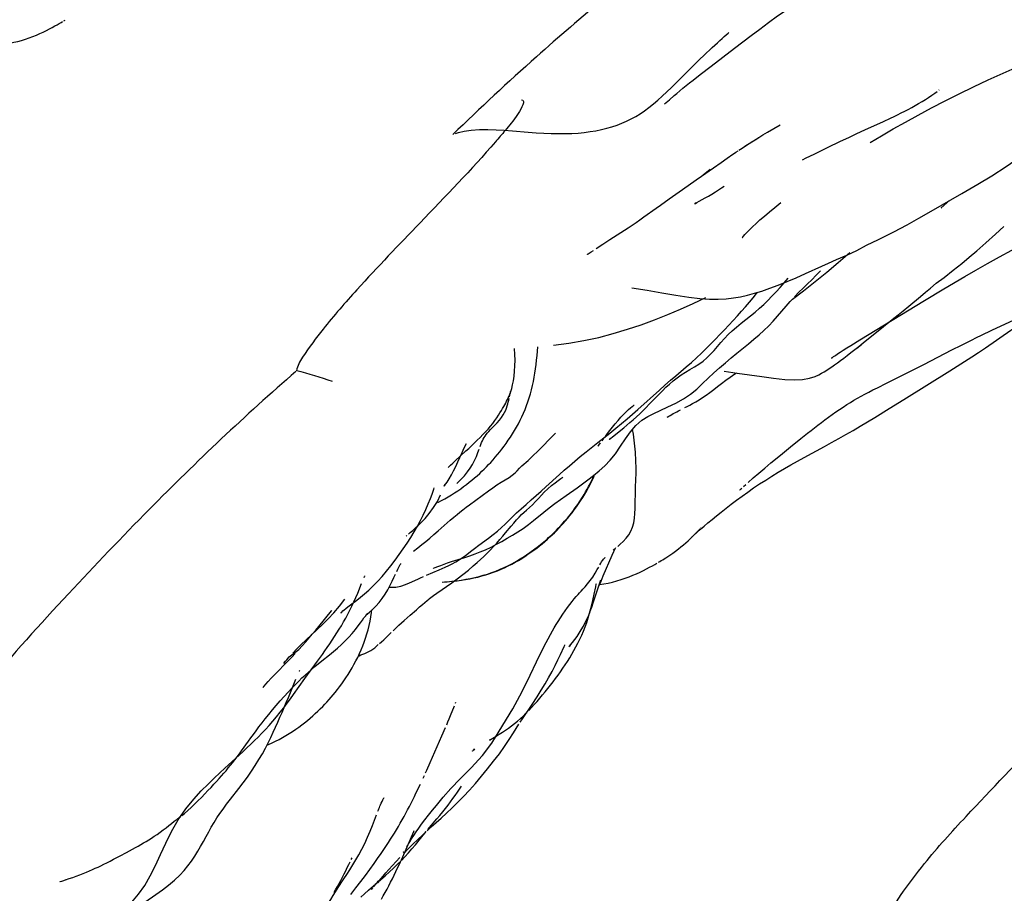
# Model space of a CAD drawing. Units: millimetres. Extents: x 0 to 297, y 0 to 210.
# Drawn here: x 233 to 243, y 104 to 113 of the extents above; entities that cross this region are included whole.
import ezdxf

# ---------------------------------------------------------------- set-up
doc = ezdxf.new("R2010")
doc.units = ezdxf.units.MM
doc.header["$LTSCALE"] = 16.335
doc.layers.get('0').update_dxf_attribs({"linetype": 'CONTINUOUS'})

msp = doc.modelspace()

# ---------------------------------------------------------------- linework, layer by layer
at = {"color": 7, "linetype": 'CONTINUOUS'}
for p, q in [((232.9782, 113.2429), (232.9915, 113.251)), ((240.2169, 113.1563), (240.3089, 113.2245)), ((239.9538, 112.9577), (240.127, 113.0889)), ((240.127, 113.0889), (240.2169, 113.1563)), ((239.7112, 112.7723), (239.9538, 112.9577)), ((239.5974, 112.6843), (239.7112, 112.7723)), ((239.5232, 112.626), (239.5974, 112.6843)), ((242.5949, 112.6276), (242.9071, 112.7687)), ((242.0786, 112.5206), (242.0836, 112.5244)), ((239.2273, 112.3792), (239.2775, 112.4227)), ((241.3109, 112.1085), (241.5036, 112.1965)), ((241.5036, 112.1965), (241.578, 112.2311)), ((241.144, 112.0309), (241.2288, 112.0706)), ((241.2288, 112.0706), (241.3109, 112.1085)), ((240.0329, 111.9184), (240.0909, 111.9559)), ((240.0635, 111.9383), (240.0914, 111.9562)), ((240.1393, 111.9865), (240.1591, 111.9988)), ((240.9215, 111.9248), (241.0565, 111.9895)), ((241.0565, 111.9895), (241.144, 112.0309)), ((240.0012, 111.8977), (240.0329, 111.9184)), ((240.6997, 111.8166), (240.783, 111.8576)), ((240.783, 111.8576), (240.9215, 111.9248)), ((239.6573, 111.6574), (239.8167, 111.7708)), ((240.6613, 111.7973), (240.6997, 111.8166)), ((239.5573, 111.5873), (239.6573, 111.6574)), ((241.9993, 111.2617), (242.3205, 111.4469)), ((239.1838, 111.3268), (239.2742, 111.3906)), ((239.5561, 111.3491), (239.5426, 111.3404)), ((242.1061, 111.2961), (242.1635, 111.3484)), ((242.1635, 111.3484), (242.1857, 111.369)), ((239.1398, 111.2952), (239.1838, 111.3268)), ((241.8709, 111.1887), (241.9993, 111.2617)), ((242.107, 111.297), (242.1044, 111.2946)), ((238.6588, 110.9686), (238.8099, 111.0655)), ((238.8099, 111.0655), (238.8495, 111.0911)), ((242.6702, 111.0246), (242.758, 111.1033)), ((238.5852, 110.9205), (238.6588, 110.9686)), ((238.5148, 110.8739), (238.5852, 110.9205)), ((240.6925, 110.6134), (240.8632, 110.6912)), ((240.429, 110.4704), (240.5143, 110.5649)), ((240.5955, 110.5707), (240.6925, 110.6134)), ((240.6721, 110.4354), (240.7929, 110.5299)), ((242.134, 110.4544), (242.3518, 110.5825)), ((240.5568, 110.3483), (240.6721, 110.4354)), ((241.9318, 110.3332), (242.134, 110.4544)), ((241.9936, 110.4636), (242.0535, 110.5125)), ((239.4797, 110.3691), (239.5956, 110.3545)), ((239.5956, 110.3545), (239.6946, 110.3473)), ((241.2589, 109.9245), (241.9318, 110.3332)), ((241.7674, 110.2763), (241.8895, 110.3747)), ((239.26, 110.1876), (239.3944, 110.2447)), ((241.7076, 110.2269), (241.7674, 110.2763)), ((238.9851, 110.0825), (239.1236, 110.1334)), ((239.1236, 110.1334), (239.26, 110.1876)), ((242.6327, 110.0241), (242.9074, 110.1527)), ((238.6942, 109.9902), (238.8423, 110.0346)), ((238.8423, 110.0346), (238.9851, 110.0825)), ((242.5256, 109.9731), (242.6327, 110.0241)), ((238.5425, 109.9507), (238.6942, 109.9902)), ((240.1004, 109.8847), (240.1568, 109.9313)), ((241.1642, 109.8668), (241.2589, 109.9245)), ((242.4729, 109.9475), (242.5256, 109.9731)), ((238.0718, 109.8681), (238.2309, 109.8895)), ((239.9806, 109.7875), (240.1004, 109.8847)), ((241.2318, 109.8347), (241.2313, 109.8342)), ((241.2339, 109.8368), (241.2422, 109.8448)), ((241.2551, 109.8572), (241.2724, 109.8736)), ((241.9247, 109.6689), (242.2168, 109.8195)), ((242.2168, 109.8195), (242.3176, 109.8706)), ((242.1936, 109.602), (242.3479, 109.6993)), ((239.8457, 109.5977), (239.9812, 109.5796)), ((241.7175, 109.3041), (242.1936, 109.602)), ((241.7298, 109.5707), (241.8279, 109.6198)), ((241.8279, 109.6198), (241.9247, 109.6689)), ((239.9812, 109.5796), (240.1125, 109.561)), ((241.5357, 109.4747), (241.7298, 109.5707)), ((239.1731, 109.4024), (239.2303, 109.4533)), ((241.4408, 109.4272), (241.5357, 109.4747)), ((237.614, 109.3333), (237.6174, 109.349)), ((241.5648, 109.2099), (241.7175, 109.3041)), ((241.4133, 109.1178), (241.5648, 109.2099)), ((241.2624, 109.0274), (241.4133, 109.1178)), ((238.6853, 108.9165), (238.8018, 109.0095)), ((237.8976, 108.7577), (238.0926, 108.9535)), ((238.5345, 108.8565), (238.658, 108.9554)), ((238.5764, 108.8733), (238.5929, 108.8954)), ((238.6119, 108.9208), (238.6335, 108.9494)), ((240.5386, 108.8116), (240.6444, 108.8972)), ((238.4115, 108.7587), (238.5345, 108.8565)), ((238.5353, 108.819), (238.5624, 108.8546)), ((238.5369, 108.8211), (238.5353, 108.819)), ((238.5427, 108.8287), (238.5512, 108.8398)), ((240.4345, 108.7266), (240.5386, 108.8116)), ((240.6793, 108.7012), (240.8926, 108.8167)), ((237.0496, 108.6677), (237.161, 108.7692)), ((237.1044, 108.7177), (237.1065, 108.7197)), ((237.8067, 108.6703), (237.8376, 108.6991)), ((238.351, 108.71), (238.4115, 108.7587)), ((240.3342, 108.6438), (240.4345, 108.7266)), ((236.9891, 108.6113), (236.9825, 108.6046)), ((240.2084, 108.5382), (240.27, 108.5902)), ((240.27, 108.5902), (240.3342, 108.6438)), ((240.0962, 108.4417), (240.15, 108.4883)), ((240.15, 108.4883), (240.2084, 108.5382)), ((236.9356, 108.4053), (236.9309, 108.3986)), ((236.9375, 108.4077), (236.9487, 108.4231)), ((238.2027, 108.3061), (238.3173, 108.3867)), ((240.0128, 108.3679), (240.0295, 108.3829)), ((240.0495, 108.4007), (240.0712, 108.4198)), ((237.1984, 108.2094), (237.3967, 108.3541)), ((238.1448, 108.2647), (238.2027, 108.3061)), ((240.0078, 108.3634), (240.0057, 108.3615)), ((237.8639, 108.0444), (237.9705, 108.1306)), ((239.6053, 107.9672), (239.6073, 107.9692)), ((238.7401, 107.7765), (238.7666, 107.7997)), ((237.0113, 107.6175), (237.1495, 107.6619)), ((237.1495, 107.6619), (237.2015, 107.679)), ((236.825, 107.5496), (236.8193, 107.5467)), ((239.1625, 107.6106), (239.1783, 107.6199)), ((236.7498, 107.4756), (236.883, 107.5331)), ((236.883, 107.5331), (236.9133, 107.5464)), ((236.8583, 107.2893), (237.0127, 107.3979)), ((237.0127, 107.3979), (237.0714, 107.4405)), ((236.7862, 107.2367), (236.7985, 107.2459)), ((238.358, 107.3105), (238.376, 107.3301)), ((236.7749, 107.2279), (236.7829, 107.2342)), ((235.7635, 107.1065), (235.765, 107.1082)), ((236.5198, 107.0067), (236.5811, 107.0613)), ((237.9944, 106.7781), (238.0611, 106.8994)), ((236.2476, 106.7551), (236.2487, 106.756)), ((237.9288, 106.6474), (237.9944, 106.7781)), ((235.6165, 106.5811), (235.6675, 106.6521)), ((237.795, 106.365), (237.9288, 106.6474)), ((235.1698, 106.4395), (235.3115, 106.5853)), ((235.4855, 106.4005), (235.6165, 106.5811)), ((235.5557, 106.4967), (235.5908, 106.5261)), ((237.0522, 106.1449), (237.0571, 106.157)), ((236.7893, 105.5289), (236.9114, 105.807)), ((236.9114, 105.807), (236.9479, 105.8909)), ((237.3322, 105.6008), (237.4305, 105.7299)), ((237.4074, 105.7614), (237.4741, 105.8018)), ((234.6546, 105.4703), (234.8392, 105.6404)), ((237.2143, 105.4747), (237.3322, 105.6008)), ((237.0993, 105.3582), (237.2143, 105.4747)), ((236.7155, 105.365), (236.7288, 105.394)), ((236.8537, 105.0826), (236.9255, 105.1694)), ((236.7653, 104.8316), (236.8594, 104.942)), ((236.6193, 104.8116), (236.623, 104.8198)), ((236.6349, 104.6737), (236.7012, 104.755)), ((233.5637, 104.5577), (233.6305, 104.5934)), ((233.6305, 104.5934), (233.6932, 104.6273)), ((235.9671, 104.519), (235.976, 104.5379)), ((236.1607, 104.4166), (236.2052, 104.4775)), ((236.115, 104.3548), (236.1607, 104.4166)), ((232.9774, 104.3017), (233.0037, 104.3101)), ((236.0163, 104.2241), (236.0671, 104.2909)), ((236.0671, 104.2909), (236.115, 104.3548)), ((236.147, 104.1994), (236.2764, 104.3118)), ((235.9628, 104.1546), (236.0163, 104.2241)), ((236.188, 104.2233), (236.1789, 104.2116))]:
    msp.add_line(p, q, dxfattribs=at)
for points in [[(240.3089, 113.2245), (240.4028, 113.2931), (240.4506, 113.3275), (240.4988, 113.3618), (240.5475, 113.3961), (240.5969, 113.4303), (240.6471, 113.4645), (240.6981, 113.4986), (240.75, 113.5326), (240.8029, 113.5666), (240.8568, 113.6004)], [(232.8582, 113.1742), (232.8853, 113.1891), (232.909, 113.2024), (232.9301, 113.2145), (232.9488, 113.2254), (232.9646, 113.2348)], [(232.3436, 113.0022), (232.3731, 113.0049), (232.4158, 113.0111), (232.4577, 113.0192), (232.4987, 113.0288), (232.5387, 113.0399), (232.5782, 113.0522), (232.6173, 113.0656), (232.6554, 113.08), (232.6925, 113.0949), (232.7284, 113.1105), (232.7631, 113.1263), (232.7962, 113.1423), (232.828, 113.1583), (232.8582, 113.1742)], [(239.5246, 112.774), (239.5978, 112.8458), (239.6313, 112.8782), (239.6633, 112.9088), (239.6937, 112.9376), (239.7226, 112.9648), (239.7503, 112.9906), (239.7766, 113.0149), (239.8017, 113.0378), (239.8257, 113.0596), (239.8485, 113.08), (239.8692, 113.0984), (239.889, 113.1158), (239.8969, 113.1226)], [(238.7325, 112.1588), (238.783, 112.1779), (238.8323, 112.1991), (238.8803, 112.2224), (238.9269, 112.2479), (238.9728, 112.2761), (239.0189, 112.3073), (239.0651, 112.3418), (239.1111, 112.3787), (239.1571, 112.4182), (239.2038, 112.4603), (239.2508, 112.5044), (239.2984, 112.5501), (239.3466, 112.5973), (239.5246, 112.774)], [(239.2775, 112.4227), (239.3263, 112.4646), (239.3543, 112.4884), (239.3845, 112.5138), (239.4172, 112.5408), (239.4514, 112.5686), (239.4866, 112.5969), (239.5232, 112.626)], [(242.1458, 112.41), (242.2907, 112.4828), (242.4404, 112.5553), (242.5949, 112.6276)], [(241.578, 112.2311), (241.6148, 112.2485), (241.6516, 112.2663), (241.6884, 112.2844), (241.7251, 112.3029), (241.7616, 112.3219), (241.7981, 112.3415), (241.8344, 112.3616), (241.8701, 112.3821), (241.9054, 112.4032), (241.9402, 112.4248), (241.9734, 112.4463), (242.0071, 112.4692), (242.0392, 112.4918), (242.0633, 112.5093)], [(239.2324, 112.3838), (239.2273, 112.3791), (239.2273, 112.3792)], [(241.3647, 111.9765), (241.4829, 112.0465), (241.6066, 112.118), (241.7346, 112.1903), (241.8665, 112.2629), (242.004, 112.3364), (242.1458, 112.41)], [(237.8099, 112.0852), (237.8905, 112.0793), (237.97, 112.0745), (238.0476, 112.0712), (238.1223, 112.0695), (238.1933, 112.0697), (238.2615, 112.0718), (238.3274, 112.0759), (238.3912, 112.0821), (238.4526, 112.0902), (238.5123, 112.1002), (238.5701, 112.1121), (238.6259, 112.1258), (238.6801, 112.1414), (238.7325, 112.1588)], [(240.0909, 111.9559), (240.1959, 112.0219), (240.2496, 112.0553), (240.2977, 112.0843), (240.4299, 112.1626)], [(237.0528, 112.0694), (237.0837, 112.0808), (237.1431, 112.0956), (237.2162, 112.1058), (237.3008, 112.1111), (237.3887, 112.1117), (237.4746, 112.1091), (237.5598, 112.1044), (237.6444, 112.0983), (237.8099, 112.0852)], [(240.1752, 112.0088), (240.1877, 112.0165), (240.1965, 112.0218), (240.202, 112.0251), (240.2032, 112.0257), (240.201, 112.0244)], [(239.8167, 111.7708), (239.8776, 111.8137), (239.9378, 111.8551)], [(239.9349, 111.8532), (239.9689, 111.8762), (239.9916, 111.8912)], [(242.6305, 111.6318), (242.7825, 111.7289), (242.9605, 111.8514)], [(239.6051, 111.6208), (239.6091, 111.6242), (239.6293, 111.6415), (239.6487, 111.6578), (239.6665, 111.6723), (239.6842, 111.6865), (239.7004, 111.6991), (239.7019, 111.7002)], [(239.2742, 111.3906), (239.4146, 111.4884), (239.5573, 111.5873)], [(242.3205, 111.4469), (242.4857, 111.5441), (242.6305, 111.6318)], [(239.5409, 111.3393), (239.5485, 111.3441), (239.5638, 111.3532), (239.5877, 111.3669), (239.6178, 111.3836), (239.6492, 111.4008), (239.6832, 111.4197), (239.7205, 111.4413), (239.7561, 111.4631), (239.788, 111.4838), (239.8181, 111.5041), (239.8458, 111.5232)], [(240.1426, 111.101), (240.1785, 111.1346), (240.2194, 111.1714), (240.2656, 111.2116), (240.3171, 111.255), (240.3743, 111.3017), (240.4373, 111.3516)], [(238.8495, 111.0911), (238.8896, 111.1177), (238.9304, 111.1453), (238.9716, 111.174), (239.013, 111.2035), (239.1398, 111.2952)], [(241.1224, 110.8039), (241.2256, 110.8539), (241.3279, 110.9086), (241.454, 110.9694), (241.6117, 111.0468), (241.7509, 111.1216), (241.8709, 111.1887)], [(240.063, 111.0204), (240.0841, 111.0428), (240.111, 111.0702), (240.1426, 111.101)], [(240.0398, 110.9947), (240.0349, 110.988), (240.0363, 110.9896), (240.0468, 111.0022), (240.063, 111.0204)], [(242.0535, 110.5125), (242.1345, 110.5738), (242.2308, 110.6482), (242.3185, 110.719), (242.3966, 110.7834), (242.4756, 110.8504), (242.5685, 110.9325), (242.6702, 111.0246)], [(242.5857, 110.7172), (242.7101, 110.7873), (242.8389, 110.8588), (242.9744, 110.9325)], [(238.4289, 110.8157), (238.4263, 110.8136), (238.4256, 110.8131), (238.4271, 110.8142), (238.4326, 110.8181), (238.4441, 110.8261), (238.4626, 110.8387), (238.4867, 110.855)], [(240.7929, 110.5299), (240.9136, 110.6275), (241.0344, 110.7282), (241.1545, 110.8315)], [(240.8632, 110.6912), (240.9327, 110.7234), (241.0163, 110.76), (241.1224, 110.8039)], [(240.715, 110.5059), (240.7606, 110.5501), (240.8054, 110.596), (240.8477, 110.6434)], [(242.3518, 110.5825), (242.4661, 110.6487), (242.5857, 110.7172)], [(240.4094, 110.4938), (240.5011, 110.5307), (240.5955, 110.5707)], [(238.8884, 110.4645), (239.0472, 110.4397), (239.1979, 110.4153)], [(239.1979, 110.4153), (239.344, 110.3907), (239.4797, 110.3691)], [(239.9861, 110.1745), (240.0289, 110.2222), (240.0706, 110.2695), (240.1107, 110.316), (240.1485, 110.3611), (240.1848, 110.4055), (240.1952, 110.4186)], [(240.0166, 110.3728), (240.0898, 110.3891), (240.164, 110.4089), (240.2396, 110.4323), (240.3213, 110.4606), (240.4094, 110.4938)], [(240.3442, 110.3788), (240.3867, 110.4242), (240.429, 110.4704)], [(240.5797, 110.3733), (240.6246, 110.419), (240.6697, 110.4628), (240.715, 110.5059)], [(241.8895, 110.3747), (241.9425, 110.4193), (241.9936, 110.4636)], [(239.3944, 110.2447), (239.5262, 110.3041), (239.6565, 110.366)], [(239.6946, 110.3473), (239.7851, 110.3465), (239.8685, 110.3513), (239.9444, 110.3603), (240.0166, 110.3728)], [(240.1217, 110.1746), (240.1695, 110.2137), (240.2154, 110.2533), (240.2592, 110.2936), (240.3018, 110.3352), (240.3442, 110.3788)], [(240.4471, 110.222), (240.4912, 110.2739), (240.5352, 110.3247), (240.5568, 110.3483)], [(240.1568, 109.9313), (240.2105, 109.9773), (240.2616, 110.0235), (240.3105, 110.0706), (240.3573, 110.1194), (240.4027, 110.1701), (240.4471, 110.222)], [(241.504, 110.063), (241.5604, 110.108), (241.6119, 110.1485), (241.6582, 110.1856), (241.7076, 110.2269)], [(239.7565, 109.9311), (239.8034, 109.9793), (239.8501, 110.0282), (239.8962, 110.077), (239.9417, 110.126), (239.9861, 110.1745)], [(239.8131, 109.8971), (239.85, 109.9381), (239.8893, 109.9788), (239.9318, 110.0189), (239.9771, 110.0582), (240.0247, 110.0972), (240.1217, 110.1746)], [(242.5642, 109.8418), (242.8289, 110.0236), (242.8925, 110.0666), (242.9555, 110.1086)], [(240.8602, 109.5769), (240.8871, 109.5924), (240.9143, 109.6093), (240.9401, 109.6261), (240.967, 109.6443), (240.9958, 109.6644), (241.0258, 109.686), (241.0577, 109.7094), (241.0917, 109.7349), (241.1276, 109.7624), (241.166, 109.7922), (241.2058, 109.8234), (241.2472, 109.8563), (241.2925, 109.8925), (241.504, 110.063)], [(238.2309, 109.8895), (238.3885, 109.9171), (238.5425, 109.9507)], [(239.6609, 109.8352), (239.7095, 109.8835), (239.7565, 109.9311)], [(242.3176, 109.8706), (242.4206, 109.9219), (242.4729, 109.9475)], [(237.6272, 109.3871), (237.6368, 109.4198), (237.646, 109.457), (237.6544, 109.4996), (237.6617, 109.5479), (237.6671, 109.5996), (237.6704, 109.6544), (237.6715, 109.7129), (237.6705, 109.7733), (237.6673, 109.835)], [(237.8192, 109.3222), (237.8315, 109.3636), (237.8427, 109.4056), (237.8531, 109.4481), (237.8625, 109.4913), (237.8709, 109.5349), (237.8786, 109.5791), (237.8853, 109.6238), (237.8913, 109.6689), (237.8964, 109.7145), (237.9008, 109.7604), (237.9045, 109.8067), (237.9075, 109.852)], [(239.4527, 109.6433), (239.5062, 109.6898), (239.5587, 109.7375), (239.6103, 109.7862), (239.6609, 109.8352)], [(239.6674, 109.737), (239.7052, 109.7746), (239.7418, 109.8148), (239.8131, 109.8971)], [(240.9716, 109.7404), (240.9673, 109.736), (240.9639, 109.7328), (240.9666, 109.7351), (240.9739, 109.7411), (240.9861, 109.7504), (241.0038, 109.7632), (241.0262, 109.7787), (241.0536, 109.7969), (241.0863, 109.8181), (241.1234, 109.8414), (241.1642, 109.8668)], [(242.3479, 109.6993), (242.4221, 109.747), (242.4943, 109.7946), (242.5642, 109.8418)], [(239.4452, 109.5884), (239.4914, 109.6161), (239.5379, 109.6433), (239.5836, 109.6717), (239.6272, 109.7027), (239.6674, 109.737)], [(239.8594, 109.6872), (239.9198, 109.7377), (239.9806, 109.7875)], [(239.2303, 109.4533), (239.2877, 109.5036), (239.3437, 109.5515), (239.4527, 109.6433)], [(239.6797, 109.5264), (239.7387, 109.5815), (239.7989, 109.6352), (239.8594, 109.6872)], [(239.2403, 109.4308), (239.2778, 109.4649), (239.317, 109.4979), (239.358, 109.5294), (239.4007, 109.5596), (239.4452, 109.5884)], [(239.4242, 109.31), (239.4962, 109.3588), (239.5613, 109.4131), (239.6215, 109.4698), (239.6797, 109.5264)], [(239.6604, 109.3495), (239.6994, 109.378), (239.7386, 109.4082), (239.7777, 109.4389), (239.8189, 109.4709), (239.8634, 109.5041)], [(239.8634, 109.5041), (239.9104, 109.5373), (239.9592, 109.5705), (239.9742, 109.5805)], [(240.1125, 109.561), (240.2381, 109.5422), (240.3617, 109.5245)], [(240.3617, 109.5245), (240.4777, 109.5116), (240.5762, 109.5072), (240.6607, 109.5118)], [(240.6607, 109.5118), (240.7345, 109.5255), (240.7924, 109.5445), (240.8317, 109.562), (240.8602, 109.5769)], [(238.8371, 109.1035), (238.8936, 109.1524), (238.9487, 109.201), (239.1731, 109.4024)], [(239.1352, 109.3246), (239.1694, 109.3603), (239.2044, 109.3958), (239.2403, 109.4308)], [(241.2336, 109.3173), (241.2715, 109.3385), (241.3113, 109.3601), (241.3524, 109.3818), (241.3954, 109.4041), (241.4408, 109.4272)], [(237.3076, 108.8153), (237.3154, 108.8368), (237.3235, 108.8565), (237.332, 108.8748), (237.3405, 108.8911), (237.3499, 108.9073), (237.3602, 108.9235), (237.3714, 108.9393), (237.3844, 108.956), (237.399, 108.9729), (237.4153, 108.9904), (237.435, 109.0107), (237.4593, 109.0352), (237.4855, 109.0622), (237.5095, 109.0892), (237.5305, 109.1161), (237.5489, 109.1438), (237.5636, 109.1702), (237.5746, 109.1939), (237.5832, 109.2156), (237.5903, 109.2367), (237.5964, 109.2575), (237.6015, 109.2773), (237.606, 109.2965), (237.6102, 109.3154)], [(237.3375, 108.9385), (237.3653, 108.9677), (237.3921, 108.9973), (237.4169, 109.0265), (237.4401, 109.0557), (237.4619, 109.0851), (237.4816, 109.1134), (237.4991, 109.1397), (237.515, 109.1647), (237.5295, 109.1882), (237.5425, 109.2098), (237.5542, 109.2297), (237.5651, 109.2489), (237.5753, 109.2674), (237.5846, 109.2852), (237.5936, 109.3032), (237.6017, 109.3206)], [(237.6017, 109.3206), (237.6093, 109.3383), (237.6177, 109.3597), (237.6272, 109.3871)], [(237.6204, 109.3626), (237.6229, 109.3738), (237.6236, 109.3765)], [(237.6248, 109.3818), (237.6262, 109.3872), (237.6269, 109.3897)], [(237.7433, 109.1252), (237.7604, 109.163), (237.7766, 109.2017), (237.7918, 109.2412), (237.806, 109.2813), (237.8192, 109.3222)], [(238.9352, 109.1225), (238.9689, 109.1539), (239.0021, 109.1863), (239.0351, 109.2197), (239.0682, 109.254), (239.1352, 109.3246)], [(239.2615, 109.2263), (239.3448, 109.2659), (239.4242, 109.31)], [(239.4369, 109.2197), (239.4621, 109.2327), (239.4893, 109.2469), (239.5191, 109.2628), (239.552, 109.2811), (239.5869, 109.3015), (239.6228, 109.324), (239.6604, 109.3495)], [(240.6444, 108.8972), (240.7155, 108.954), (240.7512, 108.9822), (240.787, 109.0101), (240.823, 109.038), (240.8593, 109.0657), (240.8958, 109.0932), (240.9326, 109.1204), (240.97, 109.1475), (241.008, 109.1743), (241.0459, 109.2004), (241.084, 109.2258), (241.1224, 109.2506), (241.1604, 109.2743), (241.1972, 109.2963), (241.2336, 109.3173)], [(238.6335, 108.9494), (238.6574, 108.9805), (238.6845, 109.0148), (238.7142, 109.0511), (238.744, 109.0861), (238.7736, 109.1192), (238.8031, 109.1505), (238.8302, 109.1777), (238.8536, 109.1998), (238.8737, 109.2177), (238.8898, 109.2312)], [(238.8898, 109.2312), (238.9006, 109.2397), (238.9073, 109.2448), (238.9096, 109.2465)], [(239.114, 109.16), (239.1822, 109.1914), (239.2615, 109.2263)], [(239.2582, 109.1236), (239.2545, 109.1212), (239.2539, 109.1208), (239.2616, 109.1255), (239.2724, 109.1318), (239.2853, 109.1392), (239.3012, 109.1481), (239.3182, 109.1575), (239.3355, 109.1669), (239.354, 109.1768), (239.3733, 109.187), (239.3932, 109.1973)], [(237.6454, 108.9463), (237.6665, 108.9808), (237.6868, 109.0159), (237.7064, 109.0515), (237.7253, 109.088), (237.7433, 109.1252)], [(238.658, 108.9554), (238.7187, 109.0047), (238.7785, 109.054), (238.8371, 109.1035)], [(238.8018, 109.0095), (238.8343, 109.0359), (238.8676, 109.0635), (238.9013, 109.0923), (238.9352, 109.1225)], [(238.82, 108.894), (238.8717, 108.967), (238.929, 109.0336), (238.9914, 109.0876), (239.0529, 109.1278), (239.114, 109.16)], [(238.9295, 108.6671), (238.9245, 108.7563), (238.9154, 108.8493), (238.9026, 108.9429), (238.8939, 108.9928)], [(240.8926, 108.8167), (240.9651, 108.8564), (241.0387, 108.8975), (241.1131, 108.94), (241.1876, 108.9833), (241.2624, 109.0274)], [(237.161, 108.7692), (237.1902, 108.796), (237.2199, 108.8237), (237.2496, 108.8517), (237.2794, 108.8804), (237.3089, 108.9095), (237.3375, 108.9385)], [(237.3743, 108.6031), (237.3971, 108.6266), (237.419, 108.65), (237.4426, 108.676), (237.4665, 108.7034), (237.4896, 108.7308), (237.5125, 108.759), (237.5353, 108.7881), (237.5578, 108.8179), (237.5799, 108.8482), (237.6018, 108.8797), (237.6238, 108.9125), (237.6454, 108.9463)], [(238.605, 108.6131), (238.6624, 108.6718), (238.718, 108.7407), (238.7701, 108.8173), (238.82, 108.894)], [(238.6609, 108.8969), (238.6521, 108.8892), (238.6548, 108.8915), (238.6672, 108.9018), (238.6853, 108.9165)], [(237.1211, 108.7522), (237.1431, 108.8004), (237.1661, 108.848)], [(237.2065, 108.5905), (237.2302, 108.6295), (237.2509, 108.6688), (237.2697, 108.7102), (237.2858, 108.7519), (237.2983, 108.7881)], [(237.0556, 108.6084), (237.0778, 108.6559), (237.1211, 108.7522)], [(237.8376, 108.6991), (237.8678, 108.7283), (237.8976, 108.7577)], [(238.1343, 108.5245), (238.1841, 108.5691), (238.2371, 108.6153), (238.2929, 108.6622), (238.351, 108.71)], [(239.8665, 108.1735), (239.9201, 108.215), (239.9759, 108.2572), (240.0334, 108.2994), (240.0926, 108.3416), (240.1535, 108.3837), (240.216, 108.4256), (240.2794, 108.4668), (240.3436, 108.5072), (240.4089, 108.547), (240.4751, 108.5862), (240.5422, 108.6248), (240.6103, 108.6632), (240.6793, 108.7012)], [(236.9356, 108.4053), (236.9644, 108.4457), (236.9856, 108.4783), (237.0097, 108.5192), (237.0333, 108.5632), (237.0556, 108.6084)], [(236.9764, 108.5983), (236.9782, 108.6001), (236.9868, 108.6086)], [(236.9868, 108.6086), (237.0015, 108.6227), (237.023, 108.643), (237.0496, 108.6677)], [(237.0669, 108.4306), (237.1094, 108.4714), (237.1466, 108.5114), (237.1788, 108.5512), (237.2065, 108.5905)], [(237.1065, 108.3765), (237.1365, 108.3981), (237.166, 108.4202), (237.1949, 108.4426), (237.2229, 108.4652), (237.2502, 108.4879), (237.2778, 108.5119), (237.3042, 108.5356), (237.3272, 108.557), (237.3501, 108.579), (237.3743, 108.6031)], [(237.6095, 108.4943), (237.6436, 108.5173), (237.6719, 108.5401), (237.6947, 108.5636), (237.7169, 108.5883), (237.7437, 108.6145), (237.8067, 108.6703)], [(238.3173, 108.3867), (238.3741, 108.4273), (238.4303, 108.4685), (238.4884, 108.5131), (238.5472, 108.5612), (238.605, 108.6131)], [(238.9257, 108.3854), (238.9287, 108.4763), (238.9302, 108.5295), (238.9309, 108.5909), (238.9295, 108.6671)], [(237.484, 108.4156), (237.5278, 108.444), (237.6095, 108.4943)], [(237.8857, 108.2415), (237.9157, 108.2744), (237.9455, 108.3074), (237.9762, 108.3402), (238.0117, 108.3745), (238.0518, 108.4088), (238.0898, 108.4388), (238.1215, 108.4629), (238.1479, 108.4824), (238.1684, 108.4975)], [(237.9441, 108.3517), (237.9936, 108.3962), (238.1343, 108.5245)], [(238.437, 108.3897), (238.4558, 108.4261), (238.4739, 108.4633), (238.491, 108.5011), (238.4999, 108.5225)], [(236.7178, 108.1025), (236.7441, 108.1591), (236.7692, 108.2175), (236.7917, 108.2744), (236.8083, 108.3201), (236.8192, 108.3518), (236.8262, 108.373), (236.8296, 108.3838)], [(236.8693, 108.2338), (236.9057, 108.2525), (236.9414, 108.272), (236.9763, 108.2921), (237.0103, 108.3127), (237.0433, 108.3337), (237.0755, 108.3551), (237.1065, 108.3765)], [(237.3967, 108.3541), (237.4402, 108.3853), (237.484, 108.4156)], [(238.3544, 108.2508), (238.376, 108.2846), (238.397, 108.3191), (238.4174, 108.3541), (238.437, 108.3897)], [(238.9223, 108.2171), (238.9247, 108.3471), (238.9257, 108.3854)], [(236.7784, 108.1174), (236.8248, 108.1799), (236.8648, 108.2421), (236.8976, 108.3139)], [(237.6449, 108.0836), (237.6877, 108.1247), (237.7356, 108.1682), (237.787, 108.2136), (237.8402, 108.2601), (237.9441, 108.3517)], [(237.9705, 108.1306), (238.027, 108.1758), (238.0856, 108.221), (238.1448, 108.2647)], [(237.0983, 108.133), (237.1291, 108.1572), (237.1629, 108.183), (237.1984, 108.2094)], [(237.6305, 107.9853), (237.6588, 108.0189), (237.6866, 108.0508), (237.7139, 108.0808), (237.7399, 108.1071), (237.7652, 108.1306), (237.7923, 108.1543), (237.8226, 108.1806)], [(237.8226, 108.1806), (237.8544, 108.2097), (237.8857, 108.2415)], [(238.266, 108.1266), (238.2884, 108.1563), (238.3105, 108.1866), (238.3324, 108.2181), (238.3544, 108.2508)], [(238.8552, 107.8963), (238.8772, 107.9338), (238.8943, 107.9756), (238.9063, 108.0209), (238.914, 108.0691), (238.9186, 108.1193), (238.921, 108.1693), (238.9223, 108.2171)], [(239.7208, 108.0561), (239.7669, 108.0939), (239.8154, 108.1331), (239.8665, 108.1735)], [(236.0244, 107.2177), (236.0639, 107.2484), (236.1072, 107.2837), (236.1515, 107.3224), (236.1966, 107.3652), (236.243, 107.4131), (236.2889, 107.4646), (236.3341, 107.5186), (236.379, 107.5749), (236.4232, 107.6326), (236.4665, 107.6911), (236.5086, 107.7501), (236.549, 107.8093), (236.5874, 107.8685), (236.6236, 107.9276), (236.6575, 107.9865), (236.6889, 108.0449), (236.7178, 108.1025)], [(236.6644, 107.9949), (236.6862, 108.016), (236.7069, 108.0369), (236.7359, 108.0678), (236.7784, 108.1174)], [(236.871, 107.9372), (236.998, 108.0487), (237.036, 108.0815)], [(237.036, 108.0815), (237.0687, 108.1089), (237.0983, 108.133)], [(237.4899, 107.9362), (237.5318, 107.9727), (237.5696, 108.0086), (237.6449, 108.0836)], [(238.1733, 108.0146), (238.1972, 108.0419), (238.2203, 108.0694), (238.2432, 108.0975), (238.266, 108.1266)], [(236.5619, 107.9021), (236.5819, 107.9197), (236.607, 107.942), (236.6363, 107.9686), (236.6596, 107.9903)], [(237.4793, 107.7981), (237.5348, 107.8288), (237.5902, 107.8606), (237.645, 107.8928), (237.7002, 107.9269), (237.7562, 107.964), (237.8109, 108.0034), (237.8639, 108.0444)], [(237.4814, 107.8104), (237.5131, 107.8464), (237.5437, 107.882), (237.5732, 107.9168), (237.6305, 107.9853)], [(237.8969, 107.759), (237.9258, 107.7814), (237.9538, 107.8039), (237.9811, 107.8267), (238.0087, 107.8506), (238.035, 107.8743), (238.058, 107.8957), (238.0809, 107.9176), (238.1051, 107.9418), (238.1279, 107.9653), (238.1498, 107.9886), (238.1733, 108.0146)], [(239.5209, 107.8821), (239.5482, 107.909), (239.5757, 107.9368), (239.5959, 107.9576)], [(239.6012, 107.9547), (239.6384, 107.9866), (239.6778, 108.0201), (239.7208, 108.0561)], [(236.5462, 107.8886), (236.5401, 107.8829), (236.5466, 107.8887)], [(236.7441, 107.8284), (236.7855, 107.8634), (236.828, 107.8998), (236.871, 107.9372)], [(237.2952, 107.7885), (237.3941, 107.8619), (237.4434, 107.8992), (237.4899, 107.9362)], [(238.7666, 107.7997), (238.797, 107.8279), (238.8282, 107.861), (238.8552, 107.8963)], [(239.1783, 107.6199), (239.1933, 107.6289), (239.2075, 107.6375), (239.2235, 107.6473), (239.2413, 107.6584), (239.2607, 107.6707), (239.2836, 107.6857), (239.3118, 107.7049), (239.3427, 107.7271), (239.3719, 107.7495), (239.398, 107.7705), (239.4228, 107.7914), (239.4473, 107.8129), (239.4719, 107.8353), (239.4964, 107.8584), (239.5209, 107.8821)], [(239.5234, 107.8872), (239.5162, 107.8806), (239.5096, 107.8745), (239.5129, 107.8774)], [(239.5239, 107.8872), (239.5677, 107.9257), (239.6012, 107.9547)], [(236.6165, 107.7269), (236.6612, 107.7611), (236.7032, 107.7947), (236.7441, 107.8284)], [(237.1874, 107.5307), (237.2375, 107.5728), (237.2775, 107.6078), (237.3123, 107.639), (237.3465, 107.6709), (237.3817, 107.7049), (237.416, 107.7397), (237.449, 107.7748), (237.4814, 107.8104)], [(237.2015, 107.679), (237.2554, 107.6977), (237.3101, 107.7184), (237.3662, 107.742), (237.4231, 107.769), (237.4793, 107.7981)], [(237.2083, 107.7216), (237.25, 107.7541), (237.2952, 107.7885)], [(237.4884, 107.5223), (237.5266, 107.5382), (237.5638, 107.555), (237.6006, 107.5727), (237.6369, 107.5914), (237.6726, 107.6109), (237.7075, 107.631), (237.7414, 107.6516), (237.7744, 107.6726), (237.8066, 107.6939), (237.8375, 107.7154), (237.8675, 107.7369), (237.8969, 107.759)], [(238.5892, 107.4689), (238.6836, 107.6854), (238.7, 107.7225), (238.7132, 107.7518), (238.719, 107.7641)], [(238.6932, 107.7365), (238.7012, 107.7434), (238.7147, 107.755)], [(236.9133, 107.5464), (236.9462, 107.5612), (236.9817, 107.5778), (237.0176, 107.5958), (237.0545, 107.6159), (237.0924, 107.6387), (237.1306, 107.664)], [(237.1306, 107.664), (237.169, 107.6916), (237.2083, 107.7216)], [(238.5533, 107.583), (238.5633, 107.6008), (238.5718, 107.6146), (238.5786, 107.6247), (238.5853, 107.6339), (238.5923, 107.6429), (238.5988, 107.6508), (238.6045, 107.6574), (238.6099, 107.6633), (238.6107, 107.6642)], [(238.6934, 107.7367), (238.6926, 107.7359), (238.6921, 107.7355)], [(236.4411, 107.5156), (236.4526, 107.5403), (236.462, 107.5597), (236.4701, 107.5753), (236.4769, 107.5872), (236.4821, 107.5943), (236.4849, 107.5974)], [(236.8237, 107.5485), (236.8407, 107.5559), (236.868, 107.567), (236.8996, 107.5791)], [(236.8996, 107.5791), (236.9331, 107.5912), (236.9702, 107.604), (237.0113, 107.6175)], [(238.3437, 107.2948), (238.4, 107.3565), (238.4266, 107.3872), (238.4531, 107.4202), (238.4804, 107.4578), (238.5068, 107.4988), (238.5274, 107.5347), (238.5418, 107.5616)], [(238.8585, 107.4604), (238.8981, 107.4762), (238.9361, 107.4925), (238.9726, 107.5091), (239.0076, 107.5259), (239.0404, 107.5425), (239.0716, 107.5589)], [(239.0716, 107.5589), (239.1008, 107.575), (239.1261, 107.5893), (239.146, 107.6009)], [(236.1028, 107.4529), (236.1071, 107.4623), (236.1097, 107.4679), (236.1105, 107.4695)], [(236.3731, 107.3719), (236.3945, 107.4152), (236.4123, 107.4531), (236.4276, 107.4863)], [(236.5755, 107.3976), (236.6597, 107.436), (236.6891, 107.4491), (236.7188, 107.4621)], [(237.0714, 107.4405), (237.1298, 107.4848), (237.1874, 107.5307)], [(237.2004, 107.4389), (237.2433, 107.4478), (237.2856, 107.4577), (237.3274, 107.4685), (237.3686, 107.4804), (237.4092, 107.4934), (237.4492, 107.5074), (237.4884, 107.5223)], [(238.5428, 107.3639), (238.566, 107.4161), (238.5892, 107.4689)], [(238.5494, 107.3788), (238.5942, 107.3853), (238.641, 107.3943), (238.6869, 107.4052), (238.7317, 107.4175), (238.7753, 107.4309), (238.8175, 107.4452), (238.8585, 107.4604)], [(235.995, 107.199), (236.0151, 107.2444), (236.0351, 107.2913), (236.0757, 107.3893)], [(236.1413, 107.0801), (236.1369, 107.076), (236.1277, 107.0681), (236.1218, 107.0632), (236.1203, 107.0619), (236.1223, 107.0634), (236.1335, 107.0721), (236.1577, 107.0918), (236.1901, 107.1204), (236.2236, 107.1534), (236.2572, 107.191), (236.291, 107.2347), (236.3213, 107.2799), (236.3484, 107.3257), (236.3731, 107.3719)], [(236.3619, 107.351), (236.3764, 107.3506), (236.4324, 107.3539), (236.4824, 107.363), (236.531, 107.3788), (236.5755, 107.3976)], [(237.0686, 107.4178), (237.113, 107.4239), (237.157, 107.4309), (237.2004, 107.4389)], [(238.4546, 107.1037), (238.4705, 107.1457), (238.4856, 107.188), (238.5, 107.2304), (238.5139, 107.2726), (238.527, 107.3136), (238.5631, 107.4284)], [(238.4946, 107.2778), (238.5109, 107.3555), (238.5169, 107.3826), (238.5187, 107.3904)], [(236.7829, 107.2342), (236.824, 107.2647), (236.8583, 107.2893)], [(238.0611, 106.8994), (238.0788, 106.9298), (238.0983, 106.9623), (238.1196, 106.9965), (238.1431, 107.033), (238.1682, 107.0704), (238.1933, 107.1063), (238.218, 107.1403), (238.2424, 107.1726), (238.2658, 107.2025), (238.2878, 107.2297), (238.3085, 107.2544), (238.3278, 107.2768), (238.3437, 107.2948)], [(238.4479, 107.0811), (238.461, 107.1306), (238.4734, 107.1816), (238.4848, 107.2324), (238.4946, 107.2778)], [(235.6112, 106.9085), (235.6697, 106.9643), (235.729, 107.0234), (235.7882, 107.0862), (235.8463, 107.1535), (235.9027, 107.2258)], [(235.6675, 106.6521), (235.6933, 106.6885), (235.7189, 106.7254), (235.7444, 106.7626), (235.7696, 106.8), (235.7945, 106.8377), (235.819, 106.8757), (235.8428, 106.9136), (235.8659, 106.9517), (235.8887, 106.9906), (235.911, 107.0302), (235.9326, 107.0706), (235.9538, 107.1121), (235.9747, 107.155), (235.9926, 107.1937)], [(235.8662, 107.0913), (235.8613, 107.0846), (235.8598, 107.0827), (235.8626, 107.0859), (235.87, 107.0936), (235.881, 107.1043), (235.8945, 107.1165), (235.9111, 107.1306), (235.9322, 107.1476), (235.9587, 107.168), (236.0244, 107.2177)], [(236.5811, 107.0613), (236.6456, 107.118), (236.6786, 107.1466), (236.7084, 107.1723), (236.7344, 107.1944), (236.7571, 107.2133), (236.7749, 107.2279)], [(235.565, 106.8663), (235.5984, 106.906), (235.6306, 106.9447), (235.7635, 107.1065)], [(235.7424, 106.65), (235.7832, 106.6838), (235.8242, 106.7188), (235.8652, 106.7555), (235.9053, 106.7933), (235.943, 106.8318), (235.9788, 106.8717), (236.012, 106.9122), (236.0402, 106.9494), (236.0637, 106.9821), (236.0837, 107.0106), (236.1, 107.0332), (236.1113, 107.0475), (236.1184, 107.0557), (236.1247, 107.0627), (236.1271, 107.0653)], [(236.0348, 106.6223), (236.0531, 106.6608), (236.0706, 106.7002), (236.0872, 106.7404), (236.1026, 106.7813), (236.117, 106.823), (236.1303, 106.8655), (236.1424, 106.9087), (236.1534, 106.9527), (236.1634, 106.9974), (236.1723, 107.0429), (236.1801, 107.0891), (236.1838, 107.1148)], [(236.1271, 107.0653), (236.1325, 107.0711), (236.1393, 107.0781), (236.1419, 107.0806), (236.1413, 107.0801)], [(238.2376, 106.7389), (238.2495, 106.7529), (238.2685, 106.776), (238.2924, 106.8065), (238.3164, 106.8391), (238.3391, 106.8726), (238.3614, 106.9086), (238.3825, 106.9459), (238.402, 106.9837), (238.4204, 107.0224), (238.4379, 107.0624), (238.4524, 107.0981)], [(238.2629, 106.6544), (238.2846, 106.6919), (238.3059, 106.7305), (238.3266, 106.7698), (238.3465, 106.8098), (238.3657, 106.8513), (238.384, 106.8941), (238.4013, 106.938), (238.4177, 106.9837), (238.4333, 107.0317), (238.4479, 107.0811)], [(236.4038, 106.8993), (236.4208, 106.9157), (236.4403, 106.9341)], [(236.4403, 106.9341), (236.4645, 106.9565), (236.4913, 106.981), (236.5198, 107.0067)], [(235.3236, 106.6284), (235.4219, 106.7026), (235.4588, 106.7437), (235.495, 106.7847), (235.5303, 106.8255), (235.5618, 106.8625)], [(235.3592, 106.667), (235.4005, 106.7093), (235.4471, 106.7549), (235.4992, 106.8042), (235.6112, 106.9085)], [(236.2621, 106.7672), (236.2827, 106.7845), (236.3063, 106.8051), (236.3326, 106.8294), (236.3604, 106.8563), (236.3849, 106.8807)], [(236.0417, 106.6367), (236.0494, 106.6396), (236.0688, 106.6469), (236.0896, 106.6551), (236.1104, 106.6636), (236.1313, 106.6729), (236.1522, 106.683), (236.1727, 106.694), (236.1929, 106.7065), (236.2127, 106.7208), (236.2316, 106.7372), (236.2496, 106.7564)], [(238.1438, 106.651), (238.1812, 106.7335), (238.1889, 106.7498), (238.1895, 106.751)], [(238.2605, 106.7712), (238.2497, 106.7558), (238.238, 106.74), (238.2316, 106.7318), (238.2317, 106.7319)], [(235.2818, 106.5819), (235.2741, 106.5704), (235.2654, 106.5574), (235.267, 106.5596), (235.2781, 106.5742), (235.2967, 106.5973), (235.3236, 106.6284)], [(235.3115, 106.5853), (235.3482, 106.6237), (235.3849, 106.6626)], [(235.5908, 106.5261), (235.6635, 106.5857), (235.7424, 106.65)], [(238.057, 106.4745), (238.0902, 106.5386), (238.1186, 106.5969), (238.1438, 106.651)], [(238.0667, 106.3672), (238.0932, 106.402), (238.1191, 106.4371), (238.1445, 106.4724), (238.1694, 106.5081), (238.1936, 106.5441), (238.2173, 106.5803), (238.2404, 106.6172), (238.2629, 106.6544)], [(235.8911, 106.3781), (235.9129, 106.4104), (235.9343, 106.4435), (235.9554, 106.4775), (235.976, 106.5124), (235.9961, 106.5481), (236.0157, 106.5847), (236.0348, 106.6223)], [(235.0543, 106.313), (235.053, 106.3112), (235.0522, 106.31), (235.0621, 106.3221), (235.0793, 106.342), (235.104, 106.3696), (235.1359, 106.404), (235.1698, 106.4395)], [(235.1871, 106.1222), (235.2284, 106.17), (235.2697, 106.2164), (235.3103, 106.2607), (235.3498, 106.3025), (235.3867, 106.3406), (235.4215, 106.3755), (235.4554, 106.408), (235.4886, 106.4386), (235.5218, 106.4678), (235.5544, 106.4956)], [(235.4283, 106.4774), (235.4324, 106.4861), (235.4269, 106.4779)], [(237.9451, 106.2817), (237.9841, 106.3459), (238.0209, 106.4092), (238.057, 106.4745)], [(235.2654, 106.0977), (235.3007, 106.1444), (235.3347, 106.1905), (235.3673, 106.2354), (235.4855, 106.4005)], [(235.2698, 106.1009), (235.2919, 106.1527), (235.3135, 106.2044), (235.392, 106.3951)], [(235.693, 106.1336), (235.7152, 106.1572), (235.7381, 106.1826), (235.7593, 106.2068), (235.7797, 106.231), (235.8021, 106.2583), (235.8249, 106.2873), (235.847, 106.3165), (235.8691, 106.3467), (235.8911, 106.3781)], [(237.6504, 106.0883), (237.7229, 106.2205), (237.795, 106.365)], [(237.8146, 106.0701), (237.8433, 106.1008), (237.872, 106.1323), (237.9005, 106.1646), (237.9288, 106.1974), (237.9569, 106.2307), (237.9848, 106.2643), (238.0125, 106.2983), (238.0398, 106.3326), (238.0667, 106.3672)], [(237.8497, 106.1327), (237.9019, 106.213), (237.9451, 106.2817)], [(234.8274, 105.6514), (234.8988, 105.7514), (234.9232, 105.7851), (234.9495, 105.8209), (234.978, 105.8591), (235.0082, 105.899), (235.0402, 105.9407), (235.0741, 105.984), (235.1098, 106.0288), (235.1473, 106.0748), (235.1871, 106.1222)], [(235.0908, 105.709), (235.1068, 105.7156), (235.1447, 105.7323), (235.1816, 105.7499), (235.2177, 105.7684), (235.2534, 105.7879), (235.2889, 105.8085), (235.3237, 105.83), (235.3577, 105.852), (235.3905, 105.8743), (235.4223, 105.8969), (235.4531, 105.9198), (235.4827, 105.9427), (235.5113, 105.9656), (235.5394, 105.989), (235.567, 106.0129), (235.5938, 106.0368), (235.6198, 106.061), (235.646, 106.0861), (235.6709, 106.1109), (235.693, 106.1336)], [(236.9607, 105.921), (236.9738, 105.952), (236.9873, 105.9843), (237.0009, 106.0175), (237.0416, 106.1187)], [(237.7253, 105.9463), (237.7489, 105.9822), (237.8497, 106.1327)], [(234.9606, 105.7557), (234.9991, 105.7934), (235.0376, 105.8323), (235.0759, 105.8723), (235.1142, 105.9141), (235.153, 105.9582), (235.1917, 106.0044), (235.2292, 106.051), (235.2654, 106.0977)], [(234.9697, 105.4976), (235.008, 105.5588), (235.0431, 105.6191), (235.0747, 105.6775), (235.1035, 105.734), (235.1304, 105.7895), (235.1556, 105.8432), (235.1792, 105.8951), (235.2025, 105.9468), (235.2254, 105.9985), (235.2478, 106.0496), (235.2698, 106.1009)], [(237.4305, 105.7299), (237.5066, 105.8554), (237.6504, 106.0883)], [(237.4762, 105.8031), (237.5067, 105.8219), (237.5403, 105.8433), (237.5735, 105.8651), (237.6052, 105.8871), (237.6366, 105.91), (237.6674, 105.9339), (237.6976, 105.9587), (237.7272, 105.9846), (237.7566, 106.0118), (237.7857, 106.0404), (237.7929, 106.0478)], [(237.6117, 105.7666), (237.6565, 105.836), (237.7126, 105.9258)], [(234.8392, 105.6404), (234.8815, 105.68), (234.9218, 105.7183), (234.9606, 105.7557)], [(237.4119, 105.7643), (237.4106, 105.7635), (237.4045, 105.7596), (237.4074, 105.7614)], [(237.4494, 105.5409), (237.509, 105.6195), (237.5624, 105.6939), (237.6117, 105.7666)], [(234.7353, 105.5283), (234.7584, 105.5579), (234.7813, 105.5882), (234.8041, 105.6192), (234.8274, 105.6514)], [(237.2463, 105.6701), (237.243, 105.6653), (237.2356, 105.6552), (237.2311, 105.6496), (237.2289, 105.6471), (237.23, 105.6483), (237.2333, 105.6514), (237.2384, 105.6559), (237.2456, 105.6618), (237.2548, 105.6688)], [(234.5928, 105.3612), (234.618, 105.3892), (234.6418, 105.4162), (234.6654, 105.4435), (234.689, 105.4714), (234.7122, 105.4995), (234.7353, 105.5283)], [(236.7416, 105.4223), (236.754, 105.4498), (236.7893, 105.5289)], [(237.2597, 105.3111), (237.3234, 105.3851), (237.3869, 105.4619), (237.4494, 105.5409)], [(234.247, 105.0464), (234.3296, 105.1486), (234.4079, 105.2329), (234.4778, 105.3028), (234.5418, 105.3645), (234.6011, 105.4204), (234.6546, 105.4703)], [(234.7991, 105.2594), (234.8432, 105.3174), (234.887, 105.377), (234.9292, 105.4369), (234.9697, 105.4976)], [(234.4089, 105.1649), (234.4447, 105.2019), (234.4775, 105.2364), (234.509, 105.27), (234.539, 105.3023), (234.5665, 105.3322), (234.5928, 105.3612)], [(236.5547, 105.0368), (236.573, 105.0718), (236.5909, 105.1066), (236.6082, 105.141), (236.6251, 105.1749), (236.6415, 105.2083), (236.6573, 105.241), (236.6727, 105.2732), (236.6875, 105.3045)], [(236.9255, 105.1694), (237.0038, 105.2577), (237.0993, 105.3582)], [(237.0174, 105.0575), (237.0763, 105.115), (237.1363, 105.1764), (237.1974, 105.2416), (237.2597, 105.3111)], [(234.6352, 105.0447), (234.6717, 105.0939), (234.7122, 105.1469), (234.7991, 105.2594)], [(236.9746, 105.0843), (237.0007, 105.1189), (237.0255, 105.1527), (237.0492, 105.1859), (237.0722, 105.2187), (237.0935, 105.2497), (237.1147, 105.2809)], [(234.3025, 105.0609), (234.3372, 105.0937), (234.3725, 105.1282), (234.4089, 105.1649)], [(236.2462, 105.0227), (236.2508, 105.0351), (236.2558, 105.0481), (236.2612, 105.0617), (236.2669, 105.0754), (236.2729, 105.0896), (236.2796, 105.1047), (236.2879, 105.1229), (236.2967, 105.1413), (236.303, 105.1539), (236.3059, 105.1597), (236.3062, 105.1605), (236.3052, 105.1586)], [(234.0375, 104.69), (234.0998, 104.8121), (234.169, 104.9315), (234.247, 105.0464)], [(234.1293, 104.3053), (234.1832, 104.3562), (234.2288, 104.4051), (234.2691, 104.4535), (234.3061, 104.503), (234.3404, 104.554), (234.3719, 104.6053), (234.4012, 104.6565), (234.4294, 104.7078), (234.4572, 104.7588), (234.4848, 104.8087), (234.5124, 104.8569), (234.5409, 104.9044), (234.5709, 104.9516), (234.6021, 104.9981), (234.6352, 105.0447)], [(234.2072, 104.9771), (234.2344, 104.9997), (234.2667, 105.0284), (234.3025, 105.0609)], [(236.4779, 104.8967), (236.4975, 104.9314), (236.517, 104.9665), (236.5361, 105.0017), (236.5547, 105.0368)], [(236.6426, 104.8059), (236.67, 104.8452), (236.7003, 104.8871), (236.7342, 104.9325), (236.7718, 104.9811), (236.8119, 105.0314), (236.8537, 105.0826)], [(236.8594, 104.942), (236.8901, 104.9785), (236.9194, 105.0144), (236.9475, 105.0495), (236.9746, 105.0843)], [(236.9023, 104.9507), (236.9593, 105.0028), (237.0174, 105.0575)], [(233.8612, 104.7242), (233.8893, 104.7419), (233.918, 104.7608), (233.9479, 104.7812), (233.9789, 104.8032), (234.0105, 104.8265), (234.0422, 104.8505), (234.0711, 104.8728), (234.0983, 104.8941), (234.1275, 104.9166), (234.1567, 104.9387), (234.1829, 104.9583), (234.1919, 104.9652)], [(236.1889, 104.8733), (236.2109, 104.9298), (236.2313, 104.9833)], [(236.3351, 104.6647), (236.3562, 104.697), (236.377, 104.7294), (236.3976, 104.7622), (236.4179, 104.7952), (236.4381, 104.8287), (236.4581, 104.8625), (236.4779, 104.8967)], [(236.7568, 104.819), (236.8006, 104.8591), (236.9023, 104.9507)], [(235.8325, 104.2271), (235.8919, 104.3168), (235.9226, 104.3637), (235.9538, 104.4122), (235.9851, 104.4625), (236.0162, 104.5146), (236.047, 104.5689), (236.0775, 104.6258), (236.108, 104.6872), (236.1378, 104.7514), (236.1648, 104.8142), (236.1889, 104.8733)], [(236.4859, 104.5103), (236.5031, 104.5485), (236.6193, 104.8116)], [(236.5628, 104.6809), (236.5773, 104.705), (236.5955, 104.7343), (236.6176, 104.7685), (236.6426, 104.8059)], [(236.6097, 104.6777), (236.6613, 104.7282), (236.7114, 104.7764), (236.7465, 104.8093)], [(236.7012, 104.755), (236.733, 104.7934), (236.7465, 104.8093)], [(233.6932, 104.6273), (233.7228, 104.6437), (233.7511, 104.6595), (233.779, 104.6753), (233.8065, 104.6912), (233.8337, 104.7073), (233.8612, 104.7242)], [(233.8774, 104.3491), (233.9302, 104.4569), (233.982, 104.571), (234.0375, 104.69)], [(236.2052, 104.4775), (236.2271, 104.5081), (236.249, 104.5388), (236.2708, 104.5699), (236.2924, 104.6012)], [(236.2924, 104.6012), (236.3138, 104.6328), (236.3351, 104.6647)], [(236.4891, 104.5095), (236.5263, 104.5484), (236.5625, 104.5884), (236.5989, 104.6305), (236.6349, 104.6737)], [(236.511, 104.5965), (236.5105, 104.5955), (236.5086, 104.5926), (236.5087, 104.5926), (236.5103, 104.5949), (236.5118, 104.5971), (236.5131, 104.5986), (236.514, 104.5998)], [(236.5165, 104.5834), (236.5611, 104.6289), (236.6097, 104.6777)], [(236.5486, 104.657), (236.545, 104.6499), (236.5457, 104.6513), (236.552, 104.6624), (236.5585, 104.6737)], [(233.3942, 104.4703), (233.4264, 104.4865), (233.4603, 104.5037), (233.4948, 104.5216), (233.5637, 104.5577)], [(235.8763, 104.3354), (235.8938, 104.369), (235.9105, 104.4018), (235.9268, 104.4348), (235.9425, 104.467), (235.9559, 104.4952)], [(236.2764, 104.3118), (236.3203, 104.3503), (236.3644, 104.3898), (236.4081, 104.4302), (236.45, 104.4704), (236.4826, 104.5029)], [(236.3285, 104.3805), (236.3601, 104.4161), (236.3962, 104.4558), (236.4346, 104.4973), (236.4744, 104.5395)], [(236.3775, 104.283), (236.3958, 104.3193), (236.4139, 104.3562), (236.432, 104.3937), (236.4501, 104.4322), (236.4682, 104.4714), (236.4826, 104.5029)], [(233.0351, 104.3204), (233.0712, 104.3327), (233.1079, 104.3459), (233.1441, 104.3595), (233.1804, 104.3738), (233.2149, 104.3881), (233.2467, 104.4017), (233.2763, 104.4147), (233.3051, 104.4277), (233.3341, 104.4412), (233.3636, 104.4553), (233.3942, 104.4703)], [(236.2758, 104.3184), (236.3003, 104.3479), (236.3285, 104.3805)], [(232.9388, 104.289), (232.9379, 104.2887), (232.9416, 104.29), (232.9556, 104.2946), (233.0351, 104.3204)], [(233.1903, 103.5958), (233.2554, 103.6899), (233.3114, 103.7425), (233.3598, 103.7902), (233.3954, 103.8242), (233.4243, 103.8506), (233.4608, 103.8813), (233.5064, 103.9175), (233.5556, 103.9571), (233.615, 104.0082), (233.685, 104.0764), (233.7561, 104.1585), (233.8205, 104.2499), (233.8774, 104.3491)], [(233.8201, 104.0773), (233.9334, 104.1553), (234.0039, 104.2051), (234.0679, 104.254), (234.1293, 104.3053)], [(235.7909, 104.1811), (235.8076, 104.2103), (235.8245, 104.2402), (235.8415, 104.2709), (235.8587, 104.3025), (235.8763, 104.3354)], [(236.1997, 104.2365), (236.2082, 104.2467), (236.2169, 104.257), (236.2254, 104.2669), (236.2273, 104.2692)], [(236.2335, 104.2763), (236.2414, 104.2853), (236.2488, 104.2935), (236.2517, 104.2967)], [(236.2693, 104.3134), (236.2606, 104.301), (236.246, 104.2802), (236.2429, 104.2757), (236.2476, 104.2821), (236.2583, 104.2962), (236.2758, 104.3184)], [(236.2809, 104.1059), (236.3013, 104.1415), (236.3212, 104.1769), (236.3404, 104.2122), (236.359, 104.2473), (236.3775, 104.283)], [(235.7094, 104.027), (235.7313, 104.0657), (235.7543, 104.1045), (235.7786, 104.1438), (235.8046, 104.1845), (235.8325, 104.2271)], [(236.066, 104.1269), (236.1059, 104.163), (236.147, 104.1994)], [(236.1751, 104.2068), (236.1795, 104.2122), (236.1895, 104.2243)]]:
    msp.add_lwpolyline(points, dxfattribs=at)
for centre, radius, start, end in [((255.5892, 92.9656), 26.6316, 131.64074, 134.19539), ((236.7347, 109.2969), 1.9233, 309.40523, 314.57526), ((236.6441, 109.4023), 2.0623, 304.29053, 309.49002)]:
    msp.add_arc(centre, radius, start, end, dxfattribs=at)
for points, knots in [([(239.778, 114.3806), (239.6314, 114.2761), (238.9829, 113.7981), (238.3612, 113.2838), (237.8936, 112.8681)], [0, 0, 0, 0, 0.2233743, 1, 1, 1, 1]), ([(237.738, 112.4218), (237.787, 112.4168), (237.671, 112.213), (237.6147, 112.1597), (237.568, 112.1023)], [0, 0, 0, 0, 0.3998797, 1, 1, 1, 1]), ([(237.568, 112.1023), (237.5353, 112.0621), (237.2526, 111.7312), (236.949, 111.419), (236.6835, 111.1426)], [0, 0, 0, 0, 0.1191043, 1, 1, 1, 1]), ([(236.6835, 111.1426), (236.4626, 110.9125), (236.1184, 110.5534), (235.7059, 110.0853), (235.5008, 109.8068), (235.4048, 109.6539), (235.4, 109.6028)], [0, 0, 0, 0, 0.4753619, 0.7434168, 0.923578, 1, 1, 1, 1]), ([(235.3931, 109.5962), (234.8653, 109.1395), (234.063, 108.3792), (233.0064, 107.2667), (232.4411, 106.649), (232.1681, 106.3158)], [0, 0, 0, 0, 0.4548193, 0.7192978, 1, 1, 1, 1]), ([(238.0846, 107.9269), (238.1098, 107.9519), (238.2159, 108.0634), (238.3096, 108.1868), (238.3725, 108.2871)], [0, 0, 0, 0, 0.2308268, 1, 1, 1, 1]), ([(241.6084, 103.9848), (241.6127, 104.0437), (241.731, 104.2164), (241.9727, 104.542), (242.4794, 105.0985), (242.9013, 105.5322), (243.17, 105.8152)], [0, 0, 0, 0, 0.0733525, 0.2453119, 0.5152759, 1, 1, 1, 1])]:
    msp.add_open_spline(points, degree=3, knots=knots, dxfattribs=at)
for points in [[(235.773, 109.4903), (235.6511, 109.5352), (235.5257, 109.5703), (235.4, 109.6029)], [(238.3725, 108.2871), (238.4184, 108.3601), (238.4595, 108.4365), (238.4933, 108.5158)], [(237.4733, 107.5198), (237.5905, 107.5656), (237.702, 107.6276), (237.806, 107.6985)], [(237.1157, 107.4266), (237.2375, 107.4451), (237.3585, 107.475), (237.4733, 107.5198)], [(236.9139, 107.4053), (236.9814, 107.4097), (237.0488, 107.4165), (237.1157, 107.4266)]]:
    msp.add_open_spline(points, degree=3, dxfattribs=at)

doc.saveas('drawing.dxf')
